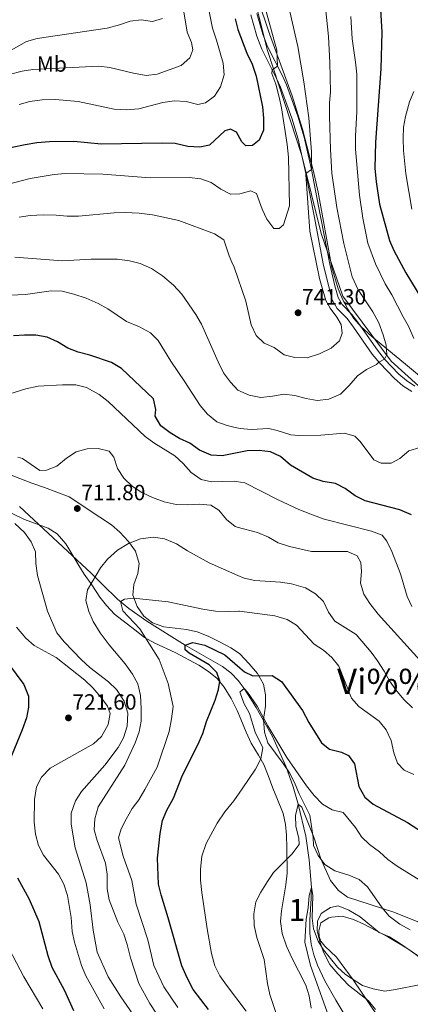
# Model space of a CAD drawing. Extents: x 628065 to 634980, y 725199 to 729955.
# Drawn here: x 631189 to 631366, y 728284 to 728731 of the extents above; entities that cross this region are included whole.
import ezdxf
from ezdxf.enums import TextEntityAlignment as Align

# ---------------------------------------------------------------- set-up
doc = ezdxf.new("R2010")
doc.units = 0
doc.header["$MEASUREMENT"] = 0
doc.linetypes.add('DGN Style 3', pattern=[109.271386, 78.05099, -31.220396])
for name, color, linetype in [('Nivel 1', 7, 'Continuous'), ('Nivel 11', 7, 'Continuous'), ('Nivel 21', 7, 'Continuous'), ('Nivel 35', 7, 'Continuous'), ('Nivel 36', 7, 'Continuous'), ('Nivel 37', 7, 'Continuous'), ('Nivel 4', 7, 'Continuous'), ('Nivel 41', 7, 'Continuous'), ('Nivel 45', 7, 'Continuous'), ('Nivel 48', 7, 'Continuous'), ('Nivel 5', 7, 'Continuous'), ('Nivel 57', 7, 'Continuous'), ('Nivel 7', 7, 'Continuous')]:
    doc.layers.add(name, color=color, linetype=linetype)
doc.styles.add('Style-arial', font='arial.shx', dxfattribs={"bigfont": 'arialbig.shx'})
doc.styles.add('Style-arialn', font='arialn.shx', dxfattribs={"bigfont": 'arialnbig.shx'})
doc.styles.add('Style-times', font='times.shx', dxfattribs={"bigfont": 'timesbig.shx'})

# ---------------------------------------------------------------- blocks, each defined once
blk = doc.blocks.new('5PATER')
at = {"layer": 'Nivel 7', "linetype": 'Continuous', "lineweight": 0}
h = blk.add_hatch(color=53, dxfattribs=at)
edge = h.paths.add_edge_path()
edge.add_ellipse((0, 0), major_axis=(-1.1, -1.11), ratio=0.999422, start_angle=0, end_angle=360)

msp = doc.modelspace()

# ---------------------------------------------------------------- linework, layer by layer
at = {"layer": 'Nivel 1', "color": 7, "linetype": 'Continuous', "lineweight": 0}
msp.add_polyline3d([(631503.932, 728487.457, 724.858), (631469.868, 728502.553, 726.556), (631442.927, 728515.226, 728.915), (631387.336, 728550.564, 730.936), (631382.276, 728553.78, 730.95), (631357.347, 728576.193, 734.81), (631335.428, 728605.716, 738.116), (631325.618, 728634.188, 738.927), (631316.928, 728669.442, 740.583), (631301.247, 728717.134, 745.879), (631291.801, 728755.282, 746.711)], dxfattribs=at)
at = {"layer": 'Nivel 11', "color": 142, "linetype": 'DGN Style 3', "lineweight": 13}
msp.add_polyline3d([(631188.804, 728510.151, 713.221), (631210.631, 728489.964, 711.76), (631221.29, 728479.896, 710.348), (631223.132, 728478.179, 710), (631226.55, 728474.849, 708.72), (631233.31, 728468.213, 705.313), (631238.447, 728463.939, 704.294), (631246.519, 728458.188, 702.892), (631264.032, 728447.207, 700), (631280.843, 728437.663, 697.337), (631284.739, 728434.652, 696.536), (631288.123, 728431.077, 695.655), (631288.852, 728430.097, 695.47), (631290.712, 728427.602, 695), (631296.229, 728419.016, 693.875), (631303.531, 728405.864, 692.665), (631309.621, 728392.288, 691.636), (631312.983, 728382.95, 690.831), (631315.297, 728375.153, 690), (631318.633, 728360.598, 688.206), (631320.272, 728349.79, 686.804), (631321.236, 728337.338, 685), (631321.195, 728332.373, 684.539), (631320.461, 728322.385, 683.848), (631320.516, 728316.55, 683.402), (631321.188, 728311.617, 682.938), (631322.356, 728306.759, 682.446), (631323.978, 728302.01, 681.956), (631327.322, 728294.896, 681.272), (631332.257, 728286.186, 680.618), (631343.454, 728267.628, 679.644)], dxfattribs=at)
at = {"layer": 'Nivel 21', "color": 7, "linetype": 'Continuous', "lineweight": 0}
msp.add_polyline3d([(631293.72, 728733.297, 746.67), (631296.443, 728723.636, 746.571), (631298.712, 728717.806, 746.044), (631305.467, 728704.504, 744.558), (631307.187, 728700.484, 744.083), (631312.356, 728686.489, 742.377), (631315.182, 728676.962, 741.26), (631318.64, 728661.41, 739.842), (631322.448, 728642.164, 738.948), (631326.749, 728619.531, 738.822), (631330.652, 728603.961, 739.024), (631332.928, 728600.062, 738.758), (631337.401, 728595.534, 738.491), (631340.344, 728591.564, 737.979), (631348.846, 728579.389, 735.612), (631352.293, 728575.205, 735.158), (631358.923, 728568.236, 734.497), (631362.694, 728565.034, 733.529), (631366.761, 728562.356, 732.28)], dxfattribs=at)
at = {"layer": 'Nivel 21', "color": 7, "linetype": 'DGN Style 3', "lineweight": 0}
msp.add_polyline3d([(631296.521, 728733.955, 746.67), (631299.172, 728724.549, 746.571), (631301.339, 728718.981, 746.044), (631308.073, 728705.721, 744.558), (631309.858, 728701.548, 744.083), (631315.085, 728687.396, 742.377), (631317.92, 728677.869, 741.28), (631321.23, 728663.104, 739.925), (631324.369, 728647.304, 739.061), (631329.557, 728620.149, 738.822), (631331.786, 728610.415, 739.012), (631333.341, 728605.056, 739.024), (631335.228, 728601.824, 738.758), (631339.589, 728597.409, 738.491), (631342.555, 728593.412, 738.005), (631351.137, 728581.128, 735.612), (631354.446, 728577.112, 735.158), (631360.9, 728570.328, 734.497), (631364.421, 728567.338, 733.529), (631368.213, 728564.841, 732.28)], dxfattribs=at)
at = {"layer": 'Nivel 35', "color": 92, "linetype": 'DGN Style 3', "lineweight": 0}
for points in [[(631370.201, 728569.482, 736.206), (631363.912, 728574.772, 737.002), (631348.624, 728587.302, 740.039), (631343.777, 728591.754, 740.547), (631340.485, 728595.587, 740.813), (631337.693, 728599.791, 741.073), (631335.353, 728604.285, 741.327), (631333.415, 728608.989, 741.576), (631330.559, 728618.706, 742.063), (631324.278, 728652.917, 743.661), (631322.108, 728662.204, 744.5), (631317.247, 728681.485, 746.982), (631312.429, 728696.618, 748.041), (631302.242, 728724.801, 749.75), (631296.25, 728742.463, 750.93)], [(631183.547, 728525.098, 720.377), (631194.422, 728520.86, 720.111), (631200.198, 728518.818, 719.579)], [(631200.198, 728518.818, 719.579), (631211.346, 728514.587, 717.981), (631225.204, 728505.376, 716.383), (631230.605, 728501.961, 716.383), (631234.29, 728498.611, 715.959), (631238.336, 728494.39, 715.122), (631241.5, 728489.885, 714.551), (631243.165, 728484.401, 714.253), (631242.459, 728479.748, 713.188), (631240.669, 728474.796, 712.922), (631240.276, 728469.928, 711.764), (631242.136, 728464.877, 710.526), (631245.243, 728460.452, 710.26), (631249.228, 728457.446, 710.01), (631254.231, 728455.543, 709.74), (631264.616, 728454.374, 708.928), (631269.418, 728453.324, 707.993), (631274.453, 728451.304, 706.656), (631279.616, 728448.737, 705.467), (631284.724, 728446.133, 705.201), (631288.596, 728443.48, 703.946), (631288.721, 728443.395, 703.906), (631292.946, 728438.831, 703.603), (631296.734, 728434.423, 703.337), (631299.441, 728429.579, 702.805), (631300.372, 728424.693, 702.285), (631300.426, 728419.574, 701.809), (631299.557, 728413.492, 701.207), (631299.968, 728407.774, 701.207), (631301.419, 728402.963, 701.207), (631308.493, 728393.526, 700.941), (631311.321, 728389.367, 700.142), (631313.625, 728384.986, 699.44), (631315.666, 728379.768, 698.586), (631320.513, 728370.089, 696.947), (631322.099, 728360.049, 695.084), (631322.208, 728356.357, 695.083), (631324.221, 728351.78, 695.083), (631327.253, 728347.797, 695.083), (631331.881, 728344.88, 695.083), (631338.216, 728342.835, 694.816), (631342.899, 728340.903, 694.816), (631346.64, 728337.648, 694.107), (631353.299, 728328.063, 693.219), (631356.438, 728324.276, 692.309), (631361.32, 728320.662, 691.894), (631366.087, 728318.008, 691.089)], [(631321.096, 728282.504, 690.548), (631320.174, 728288.129, 690.823), (631318.751, 728292.926, 690.807), (631315.4, 728299.468, 691.356), (631312.54, 728304.989, 692.421), (631309.949, 728310.654, 692.687), (631308.035, 728316.471, 692.953), (631307.222, 728321.906, 693.22), (631307.64, 728326.74, 694.488), (631309.686, 728338.465, 694.551), (631310.239, 728343.797, 695.083), (631310.099, 728355.248, 697.48), (631309.961, 728360.971, 697.746), (631309.44, 728365.936, 698.008), (631308.477, 728370.892, 698.436), (631305.598, 728377.911, 698.811), (631303.708, 728382.43, 699.819), (631301.668, 728388.18, 700.408), (631299.642, 728393.04, 701.473), (631297.224, 728397.318, 702.474), (631293.954, 728402.72, 702.538), (631291.651, 728407.71, 702.538), (631289.166, 728413.673, 703.452), (631287.51, 728417.652, 704.063), (631284.871, 728423.091, 704.935), (631281.612, 728428.194, 705.467), (631278.486, 728432.094, 705.464), (631274.53, 728435.394, 705.706), (631270.178, 728438.141, 706.622), (631259.415, 728443.886, 708.396), (631250.195, 728448.157, 709.589), (631245.451, 728450.754, 711.177), (631241.166, 728454.217, 712.922), (631231.994, 728461.36, 713.188), (631228.355, 728465.226, 713.721), (631225.209, 728469.118, 713.721), (631221.583, 728474.608, 713.721), (631218.194, 728479.435, 714.786), (631215.791, 728483.413, 716.811), (631215.354, 728484.139, 716.916), (631209.815, 728493.278, 716.916), (631205.887, 728497.819, 716.916), (631201.763, 728500.437, 718.021), (631191.051, 728504.252, 719.685), (631185.208, 728507.138, 720.111)], [(631401.564, 728281.703, 688.613), (631396.739, 728285.34, 689.225), (631387.631, 728291.922, 689.46), (631379.076, 728299.64, 690.29), (631361.221, 728312.081, 691.336), (631356.617, 728314.916, 691.355), (631352.037, 728316.911, 691.62), (631343.307, 728324.004, 691.621), (631338.189, 728327.016, 691.621), (631333.37, 728328.945, 691.621), (631329.843, 728328.179, 691.355), (631325.694, 728325.512, 690.586), (631323.991, 728322.037, 690.024), (631323.824, 728317.67, 689.757), (631324.983, 728312.814, 689.498), (631326.749, 728307.959, 689.516), (631329.53, 728302.41, 689.255), (631333.187, 728298.074, 688.976), (631338.057, 728292.923, 688.959), (631347.093, 728285.778, 689.225), (631350.245, 728281.897, 689.227)]]:
    msp.add_polyline3d(points, dxfattribs=at)
at = {"layer": 'Nivel 36', "color": 92, "linetype": 'Continuous', "lineweight": 0}
msp.add_polyline3d([(631399.629, 728282.255, 684.137), (631368.538, 728306.886, 686.562), (631364.461, 728309.751, 686.811), (631355.957, 728314.863, 687.193), (631345.024, 728320.636, 687.627), (631340.394, 728322.687, 688.024), (631335.256, 728324.218, 688.16), (631330.326, 728323.888, 687.523), (631329.137, 728323.525, 687.361), (631325.51, 728321.256, 686.829), (631324.641, 728317.69, 686.296), (631324.704, 728315.1, 686.03), (631325.438, 728312.936, 686.03), (631327.266, 728310.662, 685.764), (631332.569, 728305.608, 685.231), (631340.179, 728295.429, 684.699), (631351.509, 728278.626, 683.931)], dxfattribs=at)
at = {"layer": 'Nivel 4', "color": 30, "linetype": 'Continuous', "lineweight": 30, "flags": 128}
for points, elevation in [([(631352.634, 728735.786), (631353.177, 728725.478), (631352.656, 728708.791), (631350.354, 728675.617), (631350.024, 728663.83), (631350.577, 728657.495), (631352.05, 728647.489), (631356.593, 728630.988), (631358.613, 728626.414), (631364.099, 728616.242), (631373.392, 728600.852), (631389.819, 728578.617), (631401.459, 728566.563), (631418.894, 728551.703), (631448.751, 728530.721), (631453.179, 728527.34), (631462.582, 728519.273), (631471.295, 728512.737), (631485.742, 728504.508), (631486.9, 728502.081), (631487.149, 728498.976), (631492.879, 728493.346), (631503.952, 728486.393)], 725), ([(631286.71, 728731.555), (631287.905, 728726.697), (631291.946, 728716.01), (631294.356, 728710.978), (631296.201, 728705.589), (631298.996, 728691.644), (631299.522, 728686.452), (631299.54, 728680.961), (631297.485, 728676.403), (631294.446, 728674.032), (631291.473, 728673.961), (631289.6, 728675.746), (631287.301, 728680.168), (631284.485, 728681.513), (631284.045, 728681.371), (631281.988, 728680.709), (631274.995, 728674.249), (631270.613, 728673.343), (631265.116, 728673.61), (631259.421, 728674.96), (631253.525, 728675.161), (631225.831, 728674.586), (631213.474, 728675.795), (631202.382, 728675.642), (631196.73, 728675.219), (631191.432, 728674.348), (631185.571, 728673.12)], 750), ([(631366.7, 728506.357), (631361.374, 728508.693), (631345.548, 728512.715), (631341.123, 728515.044), (631336.548, 728518.332), (631332.093, 728520.603), (631326.632, 728521.581), (631321.868, 728523.119), (631311.698, 728528.942), (631307.142, 728532.835), (631302.609, 728534.946), (631297.606, 728535.55), (631292.12, 728535.54), (631286.856, 728534.463), (631280.824, 728533.229), (631275.832, 728533.451), (631270.502, 728535.764), (631266.12, 728539.005), (631261.453, 728541.035), (631257.102, 728543.576), (631252.87, 728546.853), (631250.42, 728551.198), (631250.692, 728554.178), (631249.549, 728559.084), (631235.143, 728572.791), (631230.559, 728575.54), (631220.802, 728578.964), (631215.515, 728580.325), (631210.806, 728582.005), (631206.08, 728585.015), (631201.396, 728587.133), (631196.171, 728587.979), (631191.17, 728588.033), (631186.037, 728587.632)], 725), ([(631274.6, 728281.867), (631267.632, 728290.984), (631264.816, 728296.292), (631262.454, 728301.726), (631256.319, 728323.476), (631253.013, 728333.944), (631251.893, 728338.818), (631251.382, 728350.531), (631252.569, 728361.832), (631253.659, 728367.722), (631255.66, 728372.31), (631258.641, 728377.764), (631262.692, 728388.258), (631269.757, 728401.991), (631271.918, 728407.248), (631273.615, 728412.609), (631277.512, 728422.335), (631279.045, 728427.095), (631279.694, 728430.999), (631278.353, 728434.847), (631274.827, 728438.374), (631265.72, 728443.645), (631263.968, 728445.147), (631264.032, 728447.207), (631267.433, 728448.491), (631272.895, 728447.307), (631281.982, 728442.837), (631288.719, 728437.052), (631290.86, 728435.215), (631294.621, 728433.419), (631303.425, 728433.438), (631307.668, 728430.76), (631317.214, 728417.63), (631320.002, 728412.128), (631325.841, 728402.945), (631329.401, 728399.999), (631334.81, 728398.643), (631337.991, 728397.175), (631340.711, 728393.466)], 700), ([(631183.79, 728438.783), (631190.791, 728429.365), (631192.861, 728424.153), (631192.867, 728419.178), (631191.943, 728414.265), (631190.064, 728408.892), (631184.089, 728394.444)], 725), ([(631340.711, 728393.466), (631342.677, 728383.104), (631345.39, 728378.268), (631349.219, 728375.084), (631364.747, 728366.822), (631374.681, 728360.428)], 700), ([(631187.955, 728341.653), (631193.142, 728331.964), (631197.562, 728321.833), (631201.712, 728306.399), (631203.564, 728301.095), (631209.064, 728290.768)], 725), ([(631209.064, 728290.768), (631213.383, 728281.439)], 725)]:
    msp.add_lwpolyline(points, dxfattribs=dict(at, elevation=elevation))
at = {"layer": 'Nivel 5', "color": 30, "linetype": 'Continuous', "lineweight": 0, "flags": 128}
for points, elevation in [([(631186.782, 728623.425), (631208.328, 728621.65), (631221.371, 728622.508), (631233.276, 728622.438), (631238.656, 728621.675), (631243.503, 728620.461), (631248.658, 728618.246), (631253.646, 728614.945), (631258.691, 728610.612), (631262.507, 728606.522), (631268.807, 728597.309), (631271.308, 728592.976), (631278.904, 728575.855), (631281.42, 728570.839), (631284.489, 728566.624), (631286.277, 728564.704), (631287.888, 728562.976), (631292.925, 728560.715), (631298.346, 728559.738), (631303.553, 728560.221), (631308.678, 728561.167), (631313.647, 728560.638), (631318.872, 728559.207), (631323.844, 728558.351), (631329.103, 728558.924), (631334.418, 728561.191), (631338.413, 728565.077), (631342.151, 728569.445), (631346.198, 728572.38), (631350.747, 728574.721), (631351.883, 728575.702), (631354.446, 728577.112), (631355.432, 728579.209), (631355.116, 728583.383), (631353.768, 728588.196), (631351.824, 728593.539), (631349.153, 728598.507), (631342.394, 728608.51), (631339.782, 728614.434), (631335.877, 728629.555), (631332.695, 728645.934), (631330.541, 728661.544), (631329.843, 728672.246), (631329.434, 728687.388), (631329.475, 728693.434), (631329.89, 728698.449), (631329.642, 728711.669), (631329.032, 728723.593), (631326.298, 728750.074)], 735), ([(631188.669, 728692.658), (631193.471, 728694.044), (631199.134, 728694.811), (631205.128, 728694.986), (631215.514, 728693.977), (631231.794, 728690.544), (631237.147, 728690.193), (631242.964, 728690.687), (631253.883, 728693.589), (631259.154, 728694.395), (631264.381, 728694.057), (631269.742, 728692.614), (631273.225, 728693.484), (631277.263, 728696.477), (631280.047, 728700.614), (631281.712, 728706.139), (631281.192, 728711.406), (631278.222, 728721.916), (631276.306, 728727.231), (631273.275, 728742.765)], 755), ([(631173.326, 728653.829), (631193.61, 728659.073), (631204.504, 728660.909), (631209.484, 728661.35), (631226.579, 728661.057), (631248.094, 728659.326), (631265.771, 728659.528), (631271.005, 728658.904), (631275.713, 728657.223), (631280.156, 728654.253), (631284.607, 728651.983), (631284.757, 728651.908), (631288.757, 728652.076), (631293.729, 728653.411), (631296.259, 728652.257), (631298.934, 728645.101), (631301.063, 728640.577), (631304.255, 728636.436), (631306.653, 728636.315), (631308.505, 728638.075), (631311.257, 728646.722), (631310.784, 728668.832), (631310.227, 728674.487), (631307.653, 728691.138), (631306.617, 728696.029), (631305.106, 728701.872), (631303.344, 728706.762), (631303.455, 728708.464), (631305.889, 728710.02), (631305.475, 728717.362), (631299.572, 728739.215)], 745), ([(631293.953, 728592.627), (631296.247, 728587.892), (631299.799, 728584.403), (631304.352, 728582.368), (631308.935, 728579.119), (631313.772, 728577.831), (631319.234, 728577.737), (631324.954, 728579.541), (631330.133, 728582.061), (631333.914, 728585.334), (631335.222, 728588.904), (631334.7, 728592.752), (631332.83, 728596.138), (631329.773, 728600.157), (631327.752, 728603.665), (631324.9, 728613.677), (631320.485, 728635.161), (631318.637, 728660.922), (631318.64, 728661.41), (631321.23, 728663.104), (631321.331, 728671.139), (631320.04, 728686.655), (631317.765, 728702.884), (631315.108, 728718.927), (631310.23, 728740.277)], 740), ([(631155.899, 728734.757), (631161.773, 728725.39), (631165.174, 728720.754), (631168.696, 728717.014), (631173.647, 728714.774), (631178.629, 728714.216), (631182.592, 728715.884), (631192.008, 728721.223), (631196.79, 728722.686), (631228.606, 728727.361), (631234.114, 728728.745), (631239.041, 728730.437), (631243.993, 728731.164), (631249.23, 728730.397), (631253.632, 728731.647)], 765), ([(631184.077, 728706.241), (631189.967, 728707.751), (631194.909, 728708.54), (631224.801, 728710.022), (631229.773, 728709.517), (631240.488, 728706.911), (631246.312, 728705.894), (631251.285, 728706.391), (631262.147, 728710.352), (631266.137, 728713.88), (631267.48, 728717.487), (631266.898, 728720.869), (631264.944, 728725.474), (631263.27, 728735.624)], 760), ([(631339.126, 728732.583), (631339.653, 728722.482), (631341.302, 728711.905), (631341.829, 728706.377)], 730), ([(631341.829, 728706.377), (631341.832, 728689.53), (631341.208, 728678.333), (631341.238, 728672.363), (631343.004, 728651.574), (631344.586, 728641.028), (631346.803, 728629.724), (631350.269, 728620.326), (631354.742, 728611.247), (631357.758, 728606.244), (631362.774, 728596.307), (631365.287, 728591.984), (631367.708, 728586.502)], 730), ([(631366.779, 728645.169), (631364.106, 728661.155), (631363.003, 728671.841), (631362.857, 728677.278), (631363.055, 728682.349), (631363.959, 728687.279), (631365.712, 728693.83), (631367.744, 728698.49)], 720), ([(631188.752, 728641.49), (631193.69, 728642.264), (631199.734, 728642.649), (631205.458, 728642.465), (631210.428, 728641.916), (631215.616, 728642.03), (631231.741, 728643.528), (631236.739, 728643.675), (631243.075, 728643.409), (631249.172, 728642.591), (631261.138, 728639.984), (631277.298, 728633.976), (631281.507, 728631.261), (631283.923, 728623.938), (631285.199, 728621.069), (631286.169, 728618.891), (631291.546, 728603.471), (631293.953, 728592.627)], 740), ([(631370.358, 728537.038), (631365.429, 728535.417), (631361.366, 728531.959), (631357.447, 728529.934), (631352.91, 728529.825), (631349.583, 728531.389), (631343.377, 728539.711), (631340.922, 728542.189), (631336.207, 728543.541), (631325.538, 728542.56), (631315.502, 728542.398), (631311.955, 728542.741), (631305.722, 728544.735), (631301.984, 728545.575), (631293.926, 728545.133), (631288.938, 728545.546), (631286.633, 728546.123), (631283.024, 728547.027), (631278.283, 728548.614), (631274.052, 728552.122), (631270.704, 728556.08), (631263.893, 728566.794), (631257.45, 728576.203), (631251.718, 728585.527), (631248.174, 728589.066), (631243.246, 728591.807), (631237.324, 728594.17), (631228.932, 728599.862), (631224.476, 728602.328), (631219.128, 728604.701), (631213.428, 728606.627), (631208.173, 728607.916), (631203.175, 728608.069), (631191.487, 728606.37), (631181.242, 728605.967)], 730), ([(631175.057, 728558.468), (631191.733, 728563.625), (631197.353, 728564.797), (631208.348, 728565.42), (631214.389, 728565.387), (631219.234, 728564.205), (631224.901, 728561.088), (631229.043, 728557.917), (631245.768, 728541.98), (631249.821, 728539.051), (631259.314, 728533.156), (631263.079, 728529.708), (631266.751, 728525.686), (631271.261, 728522.471), (631275.864, 728521.331), (631286.148, 728521.758), (631287.102, 728521.586), (631291.07, 728520.874), (631306.159, 728513.161), (631315.512, 728508.795), (631321.027, 728506.661), (631327.066, 728504.479), (631348.468, 728498.955), (631353.264, 728497.247), (631355.403, 728494.511), (631357.733, 728489.813), (631361.623, 728479.683), (631364.661, 728469.355), (631366.706, 728464.801)], 720), ([(631188.017, 728532.55), (631190.251, 728532.062), (631198.104, 728526.603), (631201.103, 728526.747), (631205.774, 728528.526), (631210.124, 728532.148), (631214.595, 728535.008), (631219.531, 728536.343), (631224.528, 728536.505), (631229.442, 728535.327), (631231.634, 728532.524), (631233.328, 728527.525), (631236.225, 728523.019), (631240.069, 728519.252), (631244.264, 728516.531), (631249.081, 728514.313), (631254.391, 728512.341), (631259.817, 728511.185), (631264.809, 728510.913), (631270.288, 728511.295), (631275.555, 728510.779), (631279.185, 728508.471), (631282.754, 728504.268), (631286.648, 728501.119), (631287.498, 728500.896), (631296.799, 728498.459), (631301.821, 728496.256), (631306.124, 728493.705), (631311.274, 728492.065), (631321.215, 728489.811), (631337.616, 728489.793), (631341.954, 728487.788), (631343.598, 728484.861), (631343.949, 728480.651), (631343.468, 728475.421), (631344.948, 728470.381), (631347.716, 728466.216), (631351.492, 728461.388), (631370.407, 728440.432)], 715), ([(631209.091, 728448.739), (631205.813, 728452.926), (631201.504, 728462.676), (631197.004, 728478.928), (631196.266, 728484.308), (631196.102, 728489.63), (631194.104, 728494.21), (631191.079, 728498.475), (631186.783, 728502.488)], 715), ([(631257.132, 728270.592), (631247.875, 728284.622), (631242.961, 728293.702), (631239.116, 728305.393), (631237.685, 728311.364), (631236.149, 728316.122), (631233.473, 728321.486), (631229.471, 728331.756), (631228.55, 728336.674), (631228.585, 728343.316), (631227.846, 728348.262), (631224.105, 728358.579), (631222.757, 728363.395), (631222.996, 728368.506), (631224.518, 728373.829), (631236.613, 728392.804), (631241.336, 728402.962), (631243.075, 728407.937), (631244.037, 728412.848), (631244.078, 728418.502), (631243.643, 728424.359), (631242.549, 728429.73), (631240.116, 728434.097), (631236.832, 728438.789), (631229.433, 728447.479), (631225.44, 728452.838), (631222.313, 728458.017), (631220.208, 728462.544), (631218.891, 728467.612), (631219.748, 728472.432), (631225.62, 728482.404), (631228.684, 728486.351), (631233.328, 728490.383), (631238.293, 728493.47), (631243.785, 728495.497), (631249.629, 728496.245), (631254.555, 728495.48), (631260.011, 728493.238), (631265.082, 728490.07), (631274.851, 728484.652), (631287.919, 728478.9), (631290.685, 728477.683), (631295.566, 728476.583), (631307.209, 728475.83), (631312.149, 728475.058), (631318.601, 728473.317), (631323.1, 728470.566), (631326.669, 728467.063), (631328.963, 728462.306), (631331.851, 728458.141), (631341.524, 728452.173), (631348.26, 728444.114), (631351.22, 728440.085), (631354.295, 728435.502), (631356.662, 728431.098)], 710), ([(631260.574, 728282.746), (631254.248, 728292.165), (631249.707, 728301.819), (631246.996, 728313.589), (631241.819, 728329.657), (631239.735, 728340.437), (631235.895, 728351.462), (631233.797, 728359.847), (631234.915, 728363.877), (631237.259, 728368.293), (631239.948, 728373.078), (631242.901, 728377.113), (631245.745, 728381.799), (631251.324, 728391.941), (631256.653, 728408.12), (631257.836, 728413.903), (631258.488, 728419.46), (631256.252, 728429.871), (631252.133, 728440.714), (631243.34, 728454.661), (631235.744, 728462.807), (631234.568, 728467.104), (631236.436, 728468.185), (631240.537, 728468.606), (631256.336, 728466.942), (631272.028, 728463.598), (631277.778, 728462.721), (631283.651, 728462.498), (631288.228, 728462.753), (631288.644, 728462.777), (631304.608, 728460.644), (631310.224, 728458.993), (631314.458, 728456.302), (631322.47, 728447.742), (631326.667, 728445.025), (631330.443, 728441.65), (631333.677, 728437.695), (631339.395, 728423.274), (631342.671, 728419.484), (631351.947, 728412.779), (631355.106, 728408.908), (631357.342, 728404.004), (631358.621, 728398.427), (631360.261, 728393.707), (631363.315, 728390.534), (631367.65, 728388.637)], 705), ([(631202.693, 728391.387), (631222.325, 728402.505), (631226.002, 728405.878), (631229.049, 728411.246), (631229.894, 728416.2), (631228.67, 728419.53), (631225.79, 728423.619), (631222.104, 728427.951), (631218.507, 728431.427), (631205.393, 728441.726), (631195.439, 728447.146), (631191.737, 728450.497), (631187.446, 728455.425)], 720), ([(631250.829, 728264.571), (631234.722, 728287.632), (631229.092, 728296.777), (631224.01, 728307.891), (631222.171, 728317.971), (631220.845, 728329.406), (631219.085, 728339.476), (631214.108, 728355.302), (631212.31, 728366.089), (631212.333, 728371.09), (631214.16, 728376.547), (631216.973, 728380.865), (631227.464, 728392.836), (631233.597, 728400.884), (631236.05, 728405.231), (631237.603, 728410.561), (631237.907, 728416.39), (631236.294, 728421.822), (631232.82, 728427.138), (631229.184, 728430.572), (631220.759, 728437.118), (631216.905, 728440.686), (631209.091, 728448.739)], 715), ([(631356.662, 728431.098), (631359.58, 728426.975), (631363.148, 728422.668), (631367.029, 728418.83)], 710), ([(631291.7, 728281.225), (631282.703, 728292.967), (631279.668, 728297.255), (631277.439, 728301.734), (631275.957, 728307.37), (631273.905, 728318.565), (631271.499, 728335.056), (631270.972, 728340.584), (631270.909, 728345.583), (631271.475, 728351.484), (631273.464, 728357.302), (631278.413, 728366.555), (631281.947, 728371.662), (631285.973, 728376.656), (631289.77, 728382.137), (631295.921, 728391.016), (631298.274, 728395.72), (631299.246, 728400.633), (631295.707, 728407.814), (631293.168, 728416.186), (631290.621, 728420.986), (631288.938, 728425.623), (631288.821, 728425.947), (631288.93, 728426.042), (631290.712, 728427.602), (631292.216, 728425.994), (631296.626, 728419.523), (631301.524, 728410.597), (631310.093, 728396.22), (631319.052, 728383.483), (631322.518, 728379.076), (631326.187, 728375.161), (631330.719, 728372.518), (631335.623, 728371.256), (631341.172, 728364.477), (631343.881, 728360.274), (631347.623, 728356.783), (631352.154, 728353.512), (631355.909, 728350.057), (631360.115, 728346.905), (631378.908, 728335.361)], 695), ([(631227.158, 728282.265), (631218.898, 728297.186), (631217.027, 728301.823), (631213.811, 728312.47), (631212.755, 728317.358), (631212.252, 728323.728), (631210.63, 728333.597), (631209.004, 728338.81), (631206.501, 728343.398), (631199.704, 728351.914), (631197.448, 728356.374), (631196.021, 728361.507), (631195.48, 728366.969), (631195.697, 728377.233), (631196.524, 728382.937), (631198.852, 728387.35), (631202.693, 728391.387)], 720), ([(631305.05, 728280.56), (631302.366, 728288.754), (631301.268, 728293.706), (631299.834, 728304.545), (631296.472, 728314.562), (631295.305, 728319.967), (631295.067, 728325.395), (631296.009, 728330.78), (631298.27, 728335.239), (631301.257, 728339.95), (631304.042, 728344.106), (631312.359, 728352.408), (631315.614, 728356.776), (631315.472, 728359.703), (631314.166, 728364.927), (631313.978, 728369.924), (631315.297, 728375.153), (631316.848, 728373.749), (631322.396, 728360.121), (631325.459, 728350.222), (631329.936, 728340.407), (631333.562, 728335.904), (631337.611, 728332.963), (631358.644, 728326.036), (631373.332, 728320.243)], 690), ([(631329.792, 728276.872), (631320.811, 728301.888), (631318.225, 728312.493), (631318.831, 728322.91), (631319.744, 728328.043), (631320.145, 728333.665), (631321.236, 728337.338), (631321.928, 728333.816), (631321.607, 728323.441), (631322.228, 728318.483), (631324.328, 728312.89), (631326.747, 728308.945), (631333.009, 728301.083), (631336.703, 728297.783), (631344.42, 728292.781), (631349.187, 728291.261), (631354.459, 728290.268), (631359.415, 728290.922), (631370.156, 728293.042)], 685), ([(631180.66, 728316.159), (631190.853, 728296.709), (631199.388, 728282.224)], 730)]:
    msp.add_lwpolyline(points, dxfattribs=dict(at, elevation=elevation))
at = {"layer": 'Nivel 57', "color": 92, "linetype": 'DGN Style 3', "lineweight": 0}
for points in [[(631296.25, 728742.463, 750.93), (631302.242, 728724.801, 749.75), (631312.429, 728696.618, 748.041), (631317.247, 728681.485, 746.982), (631322.108, 728662.204, 744.5), (631324.278, 728652.917, 743.661), (631330.559, 728618.706, 742.063), (631333.415, 728608.989, 741.576), (631335.353, 728604.285, 741.327), (631337.693, 728599.791, 741.073), (631340.485, 728595.587, 740.813), (631343.777, 728591.754, 740.547), (631348.624, 728587.302, 740.039), (631363.912, 728574.772, 737.002), (631370.201, 728569.482, 736.206)], [(631366.087, 728318.008, 691.089), (631361.32, 728320.662, 691.894), (631356.438, 728324.276, 692.309), (631353.299, 728328.063, 693.219), (631346.64, 728337.648, 694.107), (631342.899, 728340.903, 694.816), (631338.216, 728342.835, 694.816), (631331.881, 728344.88, 695.083), (631327.253, 728347.797, 695.083), (631324.221, 728351.78, 695.083), (631322.208, 728356.357, 695.083), (631322.099, 728360.049, 695.084), (631320.513, 728370.089, 696.947), (631315.666, 728379.768, 698.586), (631313.625, 728384.986, 699.44), (631311.321, 728389.367, 700.142), (631308.493, 728393.526, 700.941), (631301.419, 728402.963, 701.207), (631299.968, 728407.774, 701.207), (631299.557, 728413.492, 701.207), (631300.426, 728419.574, 701.809), (631300.372, 728424.693, 702.285), (631299.441, 728429.579, 702.805), (631296.734, 728434.423, 703.337), (631292.946, 728438.831, 703.603), (631288.721, 728443.395, 703.906), (631288.596, 728443.48, 703.946), (631284.724, 728446.133, 705.201), (631279.616, 728448.737, 705.467), (631274.453, 728451.304, 706.656), (631269.418, 728453.324, 707.993), (631264.616, 728454.374, 708.928), (631254.231, 728455.543, 709.74), (631249.228, 728457.446, 710.01), (631245.243, 728460.452, 710.26), (631242.136, 728464.877, 710.526), (631240.276, 728469.928, 711.764), (631240.669, 728474.796, 712.922), (631242.459, 728479.748, 713.188), (631243.165, 728484.401, 714.253), (631241.5, 728489.885, 714.551), (631238.336, 728494.39, 715.122), (631234.29, 728498.611, 715.959), (631230.605, 728501.961, 716.383), (631225.204, 728505.376, 716.383), (631211.346, 728514.587, 717.981), (631200.198, 728518.818, 719.579), (631194.422, 728520.86, 720.111), (631183.547, 728525.098, 720.377)], [(631185.208, 728507.138, 720.111), (631191.051, 728504.252, 719.685), (631201.763, 728500.437, 718.021), (631205.887, 728497.819, 716.916), (631209.815, 728493.278, 716.916), (631215.354, 728484.139, 716.916), (631215.791, 728483.413, 716.811), (631218.194, 728479.435, 714.786), (631221.583, 728474.608, 713.721), (631225.209, 728469.118, 713.721), (631228.355, 728465.226, 713.721), (631231.994, 728461.36, 713.188), (631241.166, 728454.217, 712.922), (631245.451, 728450.754, 711.177), (631250.195, 728448.157, 709.589), (631259.415, 728443.886, 708.396), (631270.178, 728438.141, 706.622), (631274.53, 728435.394, 705.706), (631278.486, 728432.094, 705.464), (631281.612, 728428.194, 705.467), (631284.871, 728423.091, 704.935), (631287.51, 728417.652, 704.063), (631289.166, 728413.673, 703.452), (631291.651, 728407.71, 702.538), (631293.954, 728402.72, 702.538), (631297.224, 728397.318, 702.474), (631299.642, 728393.04, 701.473), (631301.668, 728388.18, 700.408), (631303.708, 728382.43, 699.819), (631305.598, 728377.911, 698.811), (631308.477, 728370.892, 698.436), (631309.44, 728365.936, 698.008), (631309.961, 728360.971, 697.746), (631310.099, 728355.248, 697.48), (631310.239, 728343.797, 695.083), (631309.686, 728338.465, 694.551), (631307.64, 728326.74, 694.488), (631307.222, 728321.906, 693.22), (631308.035, 728316.471, 692.953), (631309.949, 728310.654, 692.687), (631312.54, 728304.989, 692.421), (631315.4, 728299.468, 691.356), (631318.751, 728292.926, 690.807), (631320.174, 728288.129, 690.823), (631321.096, 728282.504, 690.548)], [(631350.245, 728281.897, 689.227), (631347.093, 728285.778, 689.225), (631338.057, 728292.923, 688.959), (631333.187, 728298.074, 688.976), (631329.53, 728302.41, 689.255), (631326.749, 728307.959, 689.516), (631324.983, 728312.814, 689.498), (631323.824, 728317.67, 689.757), (631323.991, 728322.037, 690.024), (631325.694, 728325.512, 690.586), (631329.843, 728328.179, 691.355), (631333.37, 728328.945, 691.621), (631338.189, 728327.016, 691.621), (631343.307, 728324.004, 691.621), (631352.037, 728316.911, 691.62), (631356.617, 728314.916, 691.355), (631361.221, 728312.081, 691.336), (631379.076, 728299.64, 690.29), (631387.631, 728291.922, 689.46), (631396.739, 728285.34, 689.225), (631401.564, 728281.703, 688.613)]]:
    msp.add_polyline3d(points, dxfattribs=at)

# ---------------------------------------------------------------- block references
at = {"layer": 'Nivel 7', "color": 53, "linetype": 'Continuous', "lineweight": 0}
for p in [(631315.181, 728598.133, 741.3), (631215.055, 728509.298, 711.804), (631211.043, 728414.259, 721.597)]:
    msp.add_blockref('5PATER', p, dxfattribs=at)

# ---------------------------------------------------------------- texts
at = {"layer": 'Nivel 37', "color": 92, "linetype": 'Continuous', "lineweight": 0, "style": 'Style-arialn'}
msp.add_text('Mb', height=7, dxfattribs=at).set_placement((631203.468, 728711.027, 760.734), align=Align.MIDDLE_CENTER)
at = {"layer": 'Nivel 41', "color": 7, "linetype": 'Continuous', "lineweight": 0, "style": 'Style-arial'}
for s, p in [('741.30', (631316.916, 728601.883, 741.3)), ('711.80', (631216.79, 728513.048, 711.804)), ('721.60', (631212.778, 728418.009, 721.597))]:
    msp.add_text(s, height=7, dxfattribs=at).set_placement(p)
at = {"layer": 'Nivel 45', "color": 7, "linetype": 'Continuous', "lineweight": 0, "style": 'Style-times'}
msp.add_text('Vi%%241a de', height=11.5, dxfattribs=at).set_placement((631382.455, 728430.801, 714.287), align=Align.MIDDLE_CENTER)
at = {"layer": 'Nivel 48', "color": 92, "linetype": 'Continuous', "lineweight": 0, "style": 'Style-arialn'}
msp.add_text('1', height=10, dxfattribs=at).set_placement((631314.64, 728327.107, 686.019), align=Align.MIDDLE_CENTER)

doc.saveas('drawing.dxf')
